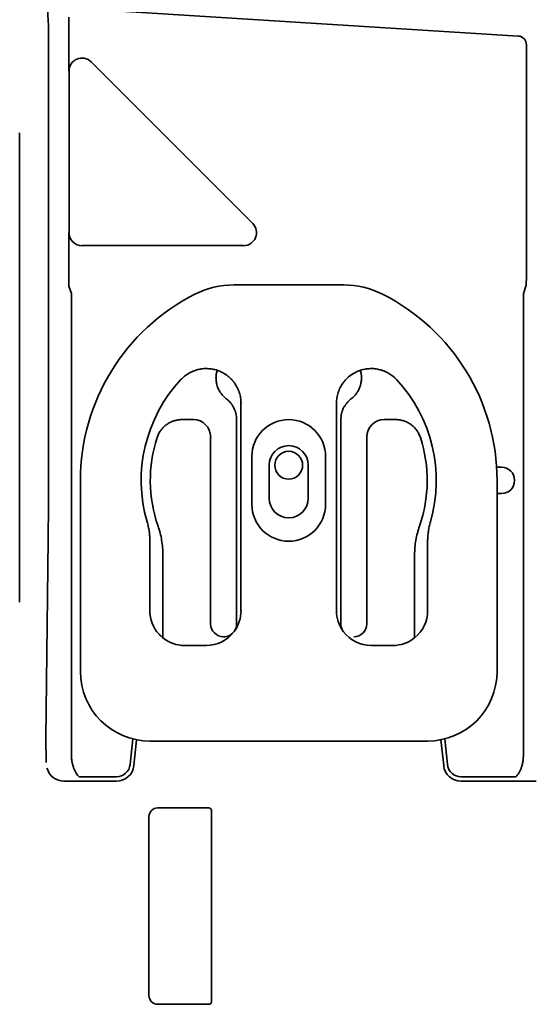
# Model space of a CAD drawing. Extents: x 6336 to 10269, y -393 to 3036.
# Drawn here: x 8493 to 8553, y 2781 to 2895 of the extents above; entities that cross this region are included whole.
import ezdxf

# ---------------------------------------------------------------- set-up
doc = ezdxf.new("R2010")
doc.units = 0
doc.header["$LTSCALE"] = 5
doc.layers.add('1', color=7, linetype='CONTINUOUS', true_color=0xffffff)

msp = doc.modelspace()

# ---------------------------------------------------------------- linework, layer by layer
at = {"layer": '1', "color": 7, "linetype": 'Continuous', "lineweight": 35}
for p, q in [((8550.52, 2892.87), (8499.79, 2896.04)), ((8498.72, 2895.05), (8498.72, 2891.66)), ((8496.4, 2893.48), (8496.4, 2842.68)), ((8551.46, 2866.4), (8551.46, 2891.88)), ((8501.31, 2889.91), (8519.92, 2871.31)), ((8498.76, 2888.85), (8498.76, 2870.25)), ((8493.07, 2827.73), (8493.07, 2881.73)), ((8518.85, 2868.75), (8500.25, 2868.75)), ((8498.73, 2867.64), (8498.73, 2866.11)), ((8498.75, 2864.09), (8499.03, 2863.24)), ((8530.38, 2864.23), (8517.77, 2864.23)), ((8551.11, 2863.24), (8551.43, 2864.2)), ((8499.03, 2863.24), (8499.03, 2810.19)), ((8551.11, 2810.19), (8551.11, 2863.24)), ((8518.57, 2850.6), (8518.57, 2826.73)), ((8529.57, 2826.73), (8529.57, 2850.6)), ((8511.75, 2848.73), (8513.07, 2848.73)), ((8518.07, 2825.23), (8518.07, 2848.73)), ((8530.07, 2848.73), (8530.07, 2825.23)), ((8535.07, 2848.73), (8536.39, 2848.73)), ((8515.07, 2846.73), (8515.07, 2825.23)), ((8533.07, 2825.23), (8533.07, 2846.73)), ((8519.82, 2838.98), (8519.82, 2844.48)), ((8528.32, 2844.48), (8528.32, 2838.98)), ((8521.82, 2839.68), (8521.82, 2843.48)), ((8526.32, 2843.48), (8526.32, 2839.68)), ((8548.02, 2843.25), (8548.59, 2843.25)), ((8548.59, 2843.25), (8548.59, 2843.25)), ((8500.07, 2841.73), (8500.07, 2819.73)), ((8548.07, 2819.73), (8548.07, 2841.73)), ((8550.09, 2841.75), (8550.09, 2841.75)), ((8550.09, 2841.75), (8550.09, 2841.71)), ((8550.09, 2841.71), (8550.09, 2841.71)), ((8548.59, 2840.21), (8548.07, 2840.21)), ((8548.59, 2840.21), (8548.59, 2840.21)), ((8528.32, 2838.98), (8528.34, 2838.98)), ((8496.35, 2834.91), (8496.07, 2812.02)), ((8508.07, 2826.73), (8508.07, 2834.73)), ((8540.07, 2834.73), (8540.07, 2826.73)), ((8509.57, 2823.6), (8509.57, 2833.17)), ((8538.57, 2833.17), (8538.57, 2823.6)), ((8514.57, 2822.73), (8512.07, 2822.73)), ((8536.07, 2822.73), (8533.57, 2822.73)), ((8496.11, 2809.27), (8496.07, 2812.02)), ((8506.1, 2811.97), (8505.8, 2809.04)), ((8506.53, 2811.88), (8506.23, 2808.92)), ((8506.23, 2808.92), (8506.53, 2811.88)), ((8541.92, 2808.92), (8541.61, 2811.88)), ((8541.61, 2811.88), (8541.61, 2811.88)), ((8542.35, 2809.04), (8542.04, 2811.97)), ((8508.07, 2811.73), (8540.07, 2811.73)), ((8496.11, 2809.27), (8496.11, 2809.27)), ((8496.26, 2808.49), (8496.22, 2808.62)), ((8506.23, 2808.92), (8506.23, 2808.92)), ((8541.92, 2808.92), (8541.92, 2808.92)), ((8504.21, 2807.61), (8500.53, 2807.61)), ((8549.61, 2807.61), (8543.94, 2807.61)), ((8498.16, 2807.12), (8498.16, 2807.12)), ((8504.24, 2807.12), (8498.16, 2807.12)), ((8498.16, 2807.12), (8504.24, 2807.12)), ((8504.24, 2807.12), (8504.24, 2807.12)), ((8552.59, 2807.12), (8543.91, 2807.12)), ((8543.91, 2807.12), (8543.91, 2807.12)), ((8543.91, 2807.12), (8552.59, 2807.12)), ((8552.59, 2807.12), (8552.59, 2807.12)), ((8508.97, 2804.03), (8514.87, 2804.03)), ((8507.97, 2782.43), (8507.97, 2803.03)), ((8515.17, 2803.73), (8515.17, 2781.73)), ((8514.87, 2781.43), (8508.97, 2781.43))]:
    msp.add_line(p, q, dxfattribs=at)
msp.add_circle((8524.07, 2843.48), 1.6, dxfattribs=at)
for centre, radius, start, end in [((8517.77, 2854.23), 10, 90, 116.7655), ((8530.38, 2854.23), 10, 63.2345, 90), ((8524.07, 2841.73), 24, 116.7655, 180), ((8524.07, 2841.73), 24, 0, 63.2345), ((8524.07, 2841.73), 17, 136.9488, 196.2606), ((8524.07, 2841.73), 17, 343.7394, 43.0528), ((8524.07, 2844.48), 4.25, 0, 180), ((8524.07, 2841.73), 15.95, 162.0029, 199.2463), ((8524.07, 2841.73), 15.95, 340.7537, 17.9971), ((8524.07, 2843.48), 2.25, 0, 180), ((8524.07, 2839.68), 2.25, 180, 0), ((8524.07, 2838.98), 4.25, 180, 0), ((8508.07, 2819.73), 8, 180, 270), ((8540.07, 2819.73), 8, 270, 0), ((8508.97, 2803.03), 1, 90, 180), ((8514.87, 2803.73), 0.3, 0, 90), ((8508.97, 2782.43), 1, 180, 270), ((8514.87, 2781.73), 0.3, 270, 0)]:
    msp.add_arc(centre, radius, start, end, dxfattribs=at)
at = {"layer": '1', "color": 7, "linetype": 'Continuous', "lineweight": 35, "extrusion": (0, 0, -1)}
for centre, major_axis, ratio, start_param, end_param in [((8550.46, 2891.88), (-0.746, -0.667), 0.998687, 2.36424, 3.869903), ((8500.25, 2888.85), (-0.18, -1.49), 0.996422, 1.44783, 3.803739), ((8518.85, 2870.25), (1.45, -0.43), 0.99372, 5.207818, 7.562191), ((8500.25, 2870.25), (0.21, -1.49), 0.998677, 0.137579, 1.708707), ((8496.16, 2842.64), (0, -13.52), 0.017454, 4.70958, 5.321395), ((8548.59, 2841.75), (-1.06, -1.06), 0.998631, 2.356537, 3.926648), ((8548.59, 2841.71), (1.06, -1.06), 0.998631, 5.49813, 7.068241), ((8496.32, 2832.48), (-0.25, -20.46), 0.00052, 0.014008, 0.042602), ((8498.16, 2809.12), (0.63, -1.9), 0.999618, 0.32105, 1.570779), ((8504.24, 2809.12), (0.74, -1.86), 0.999602, 5.195702, 6.661977), ((8543.91, 2809.12), (-0.74, -1.86), 0.999602, 5.904393, 7.370669), ((8500.53, 2807.71), (-1.5, 0), 0.066383, 4.712389, 5.092384), ((8549.61, 2807.71), (-1.5, 0), 0.066383, 4.332394, 4.712389)]:
    msp.add_ellipse(centre, major_axis=major_axis, ratio=ratio, start_param=start_param, end_param=end_param, dxfattribs=at)
at = {"layer": '1', "color": 7, "linetype": 'Continuous', "lineweight": 35, "extrusion": (-5.91646e-31, -1.17146e-15, -1)}
for centre, major_axis, ratio, start_param, end_param in [((8513.07, 2846.72), (-1.42, -1.42), 0.998783, 2.356803, 3.926382), ((8512.07, 2826.73), (2.83, 2.83), 0.999695, 3.197702, 3.926839), ((8516.57, 2825.23), (1.06, 1.06), 0.998783, 2.356195, 3.926382), ((8512.07, 2826.73), (2.83, 2.83), 0.999695, 2.356347, 3.031247)]:
    msp.add_ellipse(centre, major_axis=major_axis, ratio=ratio, start_param=start_param, end_param=end_param, dxfattribs=at)
at = {"layer": '1', "color": 7, "linetype": 'Continuous', "lineweight": 35, "extrusion": (0, -1.17146e-15, -1)}
for centre, major_axis, ratio, start_param, end_param in [((8535.07, 2846.72), (1.42, -1.42), 0.998783, 2.356803, 3.926382), ((8543.94, 2809.21), (0.59, 1.49), 0.998412, 2.762801, 4.229076)]:
    msp.add_ellipse(centre, major_axis=major_axis, ratio=ratio, start_param=start_param, end_param=end_param, dxfattribs=at)
at = {"layer": '1', "color": 7, "linetype": 'Continuous', "lineweight": 35, "extrusion": (2.95823e-31, -1.17146e-15, -1)}
for start_param, end_param in [(2.356347, 2.992639), (3.006925, 3.926839)]:
    msp.add_ellipse((8514.57, 2826.73), major_axis=(-2.83, 2.83), ratio=0.999695, start_param=start_param, end_param=end_param, dxfattribs=at)
at = {"layer": '1', "color": 7, "linetype": 'Continuous', "lineweight": 35, "extrusion": (-2.95823e-31, -1.17146e-15, -1)}
msp.add_ellipse((8533.57, 2826.73), major_axis=(2.83, 2.83), ratio=0.999695, start_param=3.290549, end_param=3.926839, dxfattribs=at)
at = {"layer": '1', "color": 7, "linetype": 'Continuous', "lineweight": 35, "extrusion": (-9.86076e-32, -1.17146e-15, -1)}
for start_param, end_param in [(2.356347, 3.251938), (3.251938, 3.926839)]:
    msp.add_ellipse((8536.07, 2826.73), major_axis=(-2.83, 2.83), ratio=0.999695, start_param=start_param, end_param=end_param, dxfattribs=at)
at = {"layer": '1', "color": 7, "linetype": 'Continuous', "lineweight": 35, "extrusion": (5.91646e-31, -1.17146e-15, -1)}
for start_param, end_param in [(3.018958, 3.926991), (2.356803, 2.980862)]:
    msp.add_ellipse((8516.57, 2825.23), major_axis=(-1.06, 1.06), ratio=0.998783, start_param=start_param, end_param=end_param, dxfattribs=at)
at = {"layer": '1', "color": 7, "linetype": 'Continuous', "lineweight": 35, "extrusion": (2.46519e-30, -1.17146e-15, -1)}
msp.add_ellipse((8531.57, 2825.23), major_axis=(1.06, 1.06), ratio=0.998783, start_param=3.302332, end_param=3.926382, dxfattribs=at)
at = {"layer": '1', "color": 7, "linetype": 'Continuous', "lineweight": 35}
msp.add_ellipse((8533.57, 2826.73), major_axis=(2.83, 2.83), ratio=0.999695, start_param=3.006925, end_param=3.926839, dxfattribs=at)
at = {"layer": '1', "color": 7, "linetype": 'Continuous', "lineweight": 35, "extrusion": (-6.90253e-31, -1.17146e-15, -1)}
msp.add_ellipse((8531.57, 2825.23), major_axis=(-1.06, 1.06), ratio=0.998783, start_param=2.356803, end_param=3.926991, dxfattribs=at)
at = {"layer": '1', "color": 7, "linetype": 'Continuous', "lineweight": 35, "extrusion": (9.86076e-32, -1.17146e-15, -1)}
msp.add_ellipse((8504.21, 2809.21), major_axis=(0.59, -1.49), ratio=0.998412, start_param=5.195702, end_param=6.661977, dxfattribs=at)
at = {"layer": '1', "color": 7, "linetype": 'Continuous', "lineweight": 35}
for points, degree, knots in [([(8496.4, 2893.48), (8496.4, 2893.69), (8496.39, 2893.9), (8496.38, 2894.33), (8496.37, 2894.54), (8496.34, 2894.97), (8496.33, 2895.18), (8496.3, 2895.61), (8496.29, 2895.82), (8496.28, 2896.04)], 3, [0, 0, 0, 0, 0.25, 0.25, 0.5, 0.5, 0.75, 0.75, 1, 1, 1, 1]), ([(8498.72, 2891.66), (8498.72, 2891.62), (8498.72, 2891.58), (8498.72, 2891.51), (8498.72, 2891.47), (8498.72, 2891.36), (8498.72, 2891.29), (8498.72, 2891.14), (8498.72, 2891.07), (8498.72, 2890.96), (8498.72, 2890.93), (8498.72, 2890.86), (8498.72, 2890.82), (8498.73, 2890.65), (8498.73, 2890.52), (8498.73, 2890.32), (8498.73, 2890.26), (8498.73, 2890.17), (8498.73, 2890.14), (8498.73, 2890.08), (8498.73, 2890.05), (8498.73, 2889.91), (8498.74, 2889.8), (8498.74, 2889.59), (8498.74, 2889.49), (8498.75, 2889.3), (8498.75, 2889.21), (8498.75, 2889.07), (8498.75, 2889), (8498.75, 2888.92), (8498.76, 2888.89), (8498.76, 2888.87), (8498.76, 2888.86), (8498.76, 2888.85), (8498.76, 2888.85), (8498.76, 2888.85)], 3, [0, 0, 0, 0, 0.03125, 0.03125, 0.0625, 0.0625, 0.125, 0.125, 0.1875, 0.1875, 0.21875, 0.21875, 0.25, 0.25, 0.375, 0.375, 0.4375, 0.4375, 0.46875, 0.46875, 0.5, 0.5, 0.625, 0.625, 0.75, 0.75, 0.875, 0.875, 0.9375, 0.96875, 0.984375, 0.992188, 0.996094, 0.996094, 1, 1, 1, 1]), ([(8498.76, 2870.25), (8498.76, 2870.24), (8498.76, 2870.23), (8498.76, 2870.21), (8498.75, 2870.17), (8498.75, 2870.09), (8498.75, 2869.93), (8498.75, 2869.79), (8498.74, 2869.6), (8498.74, 2869.48), (8498.74, 2869.35), (8498.74, 2869.3), (8498.74, 2869.27), (8498.74, 2869.19), (8498.74, 2869.14), (8498.74, 2868.98), (8498.74, 2868.87), (8498.73, 2868.64), (8498.73, 2868.52), (8498.73, 2868.37), (8498.73, 2868.34), (8498.73, 2868.28), (8498.73, 2868.25), (8498.73, 2868.15), (8498.73, 2868.09), (8498.73, 2867.9), (8498.73, 2867.77), (8498.73, 2867.64)], 3, [0, 0, 0, 0, 0.015625, 0.015625, 0.03125, 0.0625, 0.125, 0.25, 0.25, 0.375, 0.40625, 0.40625, 0.4375, 0.4375, 0.5, 0.5, 0.625, 0.625, 0.75, 0.75, 0.78125, 0.78125, 0.8125, 0.8125, 0.875, 0.875, 1, 1, 1, 1]), ([(8551.43, 2864.2), (8551.44, 2864.38), (8551.44, 2864.5), (8551.44, 2864.66), (8551.45, 2865.1), (8551.45, 2865.39), (8551.45, 2865.65), (8551.46, 2865.91), (8551.46, 2866.16), (8551.46, 2866.4)], 2, [0, 0, 0, 0.125, 0.125, 0.25, 0.5, 0.5, 0.75, 0.75, 1, 1, 1]), ([(8498.73, 2866.11), (8498.73, 2866.01), (8498.73, 2865.92), (8498.73, 2865.77), (8498.73, 2865.73), (8498.73, 2865.63), (8498.73, 2865.59), (8498.73, 2865.45), (8498.73, 2865.36), (8498.73, 2865.19), (8498.73, 2865.1), (8498.74, 2864.98), (8498.74, 2864.94), (8498.74, 2864.86), (8498.74, 2864.82), (8498.74, 2864.7), (8498.74, 2864.62), (8498.74, 2864.47), (8498.74, 2864.39), (8498.74, 2864.28), (8498.75, 2864.22), (8498.75, 2864.17), (8498.75, 2864.13), (8498.75, 2864.11), (8498.75, 2864.09)], 3, [0, 0, 0, 0, 0.125, 0.125, 0.1875, 0.1875, 0.25, 0.25, 0.375, 0.375, 0.5, 0.5, 0.5625, 0.5625, 0.625, 0.625, 0.75, 0.75, 0.875, 0.875, 0.9375, 0.96875, 0.96875, 1, 1, 1, 1]), ([(8511.65, 2853.33), (8511.78, 2853.47), (8511.92, 2853.6), (8512.21, 2853.84), (8512.37, 2853.94), (8512.57, 2854.07), (8512.62, 2854.09), (8512.7, 2854.14), (8512.74, 2854.16), (8512.87, 2854.22), (8512.96, 2854.26), (8513.22, 2854.37), (8513.4, 2854.43), (8513.67, 2854.5), (8513.77, 2854.52), (8513.91, 2854.55), (8513.95, 2854.55), (8514.05, 2854.57), (8514.1, 2854.57), (8514.33, 2854.6), (8514.52, 2854.61), (8514.9, 2854.59), (8515.09, 2854.57), (8515.32, 2854.53), (8515.37, 2854.52), (8515.46, 2854.5), (8515.6, 2854.47), (8515.74, 2854.43), (8515.83, 2854.4)], 3, [0, 0, 0, 0, 0.125, 0.125, 0.25, 0.25, 0.28125, 0.28125, 0.3125, 0.3125, 0.375, 0.375, 0.5, 0.5, 0.5625, 0.5625, 0.59375, 0.59375, 0.625, 0.625, 0.75, 0.75, 0.875, 0.875, 0.90625, 0.90625, 0.9375, 1, 1, 1, 1]), ([(8516.88, 2851.12), (8516.76, 2851.21), (8516.65, 2851.31), (8516.43, 2851.53), (8516.34, 2851.65), (8516.23, 2851.81), (8516.2, 2851.84), (8516.16, 2851.9), (8516.1, 2852), (8516.04, 2852.1), (8515.94, 2852.31), (8515.88, 2852.45), (8515.83, 2852.63), (8515.81, 2852.67), (8515.79, 2852.74), (8515.78, 2852.78), (8515.76, 2852.89), (8515.74, 2852.96), (8515.71, 2853.19), (8515.69, 2853.34), (8515.69, 2853.57), (8515.7, 2853.65), (8515.7, 2853.76), (8515.71, 2853.8), (8515.72, 2853.88), (8515.72, 2853.92), (8515.75, 2854.11), (8515.78, 2854.25), (8515.83, 2854.4)], 3, [0, 0, 0, 0, 0.125, 0.125, 0.25, 0.25, 0.28125, 0.28125, 0.3125, 0.375, 0.375, 0.5, 0.5, 0.53125, 0.53125, 0.5625, 0.5625, 0.625, 0.625, 0.75, 0.75, 0.8125, 0.8125, 0.84375, 0.84375, 0.875, 0.875, 1, 1, 1, 1]), ([(8515.83, 2854.4), (8516.03, 2854.33), (8516.22, 2854.25), (8516.5, 2854.11), (8516.59, 2854.06), (8516.72, 2853.98), (8516.77, 2853.95), (8516.85, 2853.89), (8516.9, 2853.86), (8517.11, 2853.71), (8517.26, 2853.57), (8517.48, 2853.35), (8517.57, 2853.25), (8517.66, 2853.15), (8517.69, 2853.11), (8517.71, 2853.09), (8517.75, 2853.03), (8517.79, 2852.99), (8517.94, 2852.77), (8518.05, 2852.6), (8518.19, 2852.32), (8518.23, 2852.22), (8518.29, 2852.08), (8518.31, 2852.03), (8518.34, 2851.96), (8518.35, 2851.93), (8518.36, 2851.88), (8518.37, 2851.86), (8518.44, 2851.63), (8518.49, 2851.43), (8518.56, 2851.02), (8518.57, 2850.81), (8518.57, 2850.6)], 3, [0, 0, 0, 0, 0.125, 0.125, 0.1875, 0.1875, 0.21875, 0.21875, 0.25, 0.25, 0.375, 0.375, 0.4375, 0.453125, 0.453125, 0.46875, 0.46875, 0.5, 0.5, 0.625, 0.625, 0.6875, 0.6875, 0.71875, 0.71875, 0.734375, 0.734375, 0.75, 0.75, 0.875, 0.875, 1, 1, 1, 1]), ([(8529.57, 2850.6), (8529.57, 2850.81), (8529.59, 2851.02), (8529.65, 2851.43), (8529.7, 2851.63), (8529.77, 2851.86), (8529.78, 2851.88), (8529.8, 2851.93), (8529.81, 2851.96), (8529.84, 2852.03), (8529.86, 2852.08), (8529.91, 2852.22), (8529.96, 2852.32), (8530.1, 2852.6), (8530.21, 2852.77), (8530.36, 2852.99), (8530.39, 2853.03), (8530.44, 2853.09), (8530.46, 2853.11), (8530.49, 2853.15), (8530.57, 2853.25), (8530.66, 2853.35), (8530.88, 2853.57), (8531.04, 2853.71), (8531.25, 2853.86), (8531.29, 2853.89), (8531.38, 2853.95), (8531.42, 2853.98), (8531.56, 2854.06), (8531.65, 2854.11), (8531.93, 2854.25), (8532.12, 2854.33), (8532.32, 2854.4)], 3, [0, 0, 0, 0, 0.125, 0.125, 0.25, 0.25, 0.265625, 0.265625, 0.28125, 0.28125, 0.3125, 0.3125, 0.375, 0.375, 0.5, 0.5, 0.53125, 0.53125, 0.546875, 0.546875, 0.5625, 0.625, 0.625, 0.75, 0.75, 0.78125, 0.78125, 0.8125, 0.8125, 0.875, 0.875, 1, 1, 1, 1]), ([(8532.32, 2854.4), (8532.36, 2854.25), (8532.4, 2854.11), (8532.42, 2853.92), (8532.43, 2853.88), (8532.44, 2853.8), (8532.44, 2853.76), (8532.45, 2853.65), (8532.45, 2853.57), (8532.45, 2853.34), (8532.44, 2853.19), (8532.4, 2852.96), (8532.39, 2852.89), (8532.36, 2852.78), (8532.35, 2852.74), (8532.33, 2852.67), (8532.32, 2852.63), (8532.26, 2852.45), (8532.2, 2852.31), (8532.1, 2852.1), (8532.05, 2852), (8531.98, 2851.9), (8531.94, 2851.84), (8531.92, 2851.81), (8531.81, 2851.65), (8531.71, 2851.53), (8531.5, 2851.31), (8531.38, 2851.21), (8531.26, 2851.12)], 3, [0, 0, 0, 0, 0.125, 0.125, 0.15625, 0.15625, 0.1875, 0.1875, 0.25, 0.25, 0.375, 0.375, 0.4375, 0.4375, 0.46875, 0.46875, 0.5, 0.5, 0.625, 0.625, 0.6875, 0.71875, 0.71875, 0.75, 0.75, 0.875, 0.875, 1, 1, 1, 1]), ([(8532.32, 2854.4), (8532.5, 2854.46), (8532.68, 2854.51), (8533.05, 2854.57), (8533.24, 2854.59), (8533.48, 2854.6), (8533.53, 2854.6), (8533.62, 2854.6), (8533.67, 2854.6), (8533.81, 2854.6), (8533.91, 2854.59), (8534.19, 2854.56), (8534.38, 2854.52), (8534.65, 2854.45), (8534.74, 2854.43), (8534.88, 2854.38), (8534.92, 2854.37), (8535.01, 2854.33), (8535.06, 2854.32), (8535.28, 2854.22), (8535.45, 2854.14), (8535.77, 2853.95), (8535.93, 2853.84), (8536.11, 2853.69), (8536.15, 2853.66), (8536.22, 2853.6), (8536.33, 2853.5), (8536.43, 2853.4), (8536.5, 2853.33)], 3, [0, 0, 0, 0, 0.125, 0.125, 0.25, 0.25, 0.28125, 0.28125, 0.3125, 0.3125, 0.375, 0.375, 0.5, 0.5, 0.5625, 0.5625, 0.59375, 0.59375, 0.625, 0.625, 0.75, 0.75, 0.875, 0.875, 0.90625, 0.90625, 0.9375, 1, 1, 1, 1]), ([(8518.07, 2848.73), (8518.07, 2848.84), (8518.07, 2848.96), (8518.04, 2849.19), (8518.02, 2849.3), (8517.98, 2849.47), (8517.97, 2849.52), (8517.94, 2849.61), (8517.93, 2849.63), (8517.91, 2849.69), (8517.91, 2849.72), (8517.86, 2849.85), (8517.81, 2849.96), (8517.71, 2850.17), (8517.65, 2850.26), (8517.56, 2850.41), (8517.53, 2850.46), (8517.47, 2850.53), (8517.46, 2850.55), (8517.42, 2850.6), (8517.4, 2850.62), (8517.31, 2850.73), (8517.15, 2850.9), (8516.98, 2851.05), (8516.88, 2851.12)], 3, [0, 0, 0, 0, 0.125, 0.125, 0.25, 0.25, 0.3125, 0.3125, 0.34375, 0.34375, 0.375, 0.375, 0.5, 0.5, 0.625, 0.625, 0.6875, 0.6875, 0.71875, 0.71875, 0.75, 0.75, 0.875, 1, 1, 1, 1]), ([(8531.26, 2851.12), (8531.17, 2851.05), (8531.08, 2850.97), (8530.92, 2850.82), (8530.84, 2850.73), (8530.73, 2850.6), (8530.67, 2850.53), (8530.62, 2850.46), (8530.59, 2850.41), (8530.57, 2850.39), (8530.5, 2850.27), (8530.44, 2850.17), (8530.34, 2849.96), (8530.29, 2849.86), (8530.23, 2849.69), (8530.21, 2849.64), (8530.19, 2849.56), (8530.18, 2849.53), (8530.17, 2849.47), (8530.16, 2849.44), (8530.13, 2849.3), (8530.09, 2849.08), (8530.07, 2848.84), (8530.07, 2848.73)], 3, [0, 0, 0, 0, 0.125, 0.125, 0.25, 0.25, 0.3125, 0.34375, 0.34375, 0.375, 0.375, 0.5, 0.5, 0.625, 0.625, 0.6875, 0.6875, 0.71875, 0.71875, 0.75, 0.75, 0.875, 1, 1, 1, 1]), ([(8508.9, 2846.65), (8508.95, 2846.8), (8509.01, 2846.95), (8509.15, 2847.23), (8509.24, 2847.36), (8509.35, 2847.52), (8509.38, 2847.55), (8509.42, 2847.61), (8509.5, 2847.71), (8509.58, 2847.79), (8509.74, 2847.96), (8509.86, 2848.06), (8510.02, 2848.18), (8510.05, 2848.2), (8510.12, 2848.24), (8510.15, 2848.26), (8510.25, 2848.32), (8510.32, 2848.36), (8510.53, 2848.47), (8510.68, 2848.53), (8510.86, 2848.59), (8510.9, 2848.6), (8510.98, 2848.62), (8511.01, 2848.63), (8511.13, 2848.66), (8511.21, 2848.68), (8511.44, 2848.71), (8511.6, 2848.73), (8511.75, 2848.73)], 3, [0, 0, 0, 0, 0.125, 0.125, 0.25, 0.25, 0.28125, 0.28125, 0.3125, 0.375, 0.375, 0.5, 0.5, 0.53125, 0.53125, 0.5625, 0.5625, 0.625, 0.625, 0.75, 0.75, 0.78125, 0.78125, 0.8125, 0.8125, 0.875, 0.875, 1, 1, 1, 1]), ([(8536.39, 2848.73), (8536.55, 2848.73), (8536.71, 2848.71), (8537.01, 2848.66), (8537.17, 2848.63), (8537.35, 2848.57), (8537.39, 2848.55), (8537.47, 2848.53), (8537.58, 2848.48), (8537.68, 2848.44), (8537.89, 2848.33), (8538.02, 2848.25), (8538.18, 2848.13), (8538.21, 2848.11), (8538.28, 2848.06), (8538.31, 2848.03), (8538.4, 2847.96), (8538.45, 2847.9), (8538.62, 2847.74), (8538.72, 2847.62), (8538.84, 2847.46), (8538.86, 2847.43), (8538.9, 2847.36), (8538.93, 2847.33), (8538.99, 2847.23), (8539.03, 2847.16), (8539.13, 2846.95), (8539.19, 2846.8), (8539.24, 2846.65)], 3, [0, 0, 0, 0, 0.125, 0.125, 0.25, 0.25, 0.28125, 0.28125, 0.3125, 0.375, 0.375, 0.5, 0.5, 0.53125, 0.53125, 0.5625, 0.5625, 0.625, 0.625, 0.75, 0.75, 0.78125, 0.78125, 0.8125, 0.8125, 0.875, 0.875, 1, 1, 1, 1]), ([(8509.57, 2833.17), (8509.57, 2833.46), (8509.56, 2833.74), (8509.51, 2834.29), (8509.44, 2834.85), (8509.33, 2835.39), (8509.19, 2835.93), (8509.11, 2836.2), (8509.01, 2836.47)], 3, [0, 0, 0, 0, 0.25, 0.25, 0.5, 0.75, 0.75, 1, 1, 1, 1]), ([(8539.13, 2836.47), (8539.04, 2836.2), (8538.96, 2835.93), (8538.82, 2835.39), (8538.7, 2834.85), (8538.63, 2834.29), (8538.58, 2833.74), (8538.57, 2833.46), (8538.57, 2833.17)], 3, [0, 0, 0, 0, 0.25, 0.25, 0.5, 0.75, 0.75, 1, 1, 1, 1]), ([(8509.09, 2824.06), (8509.12, 2824.03), (8509.14, 2824), (8509.19, 2823.95), (8509.22, 2823.92), (8509.26, 2823.88), (8509.27, 2823.87), (8509.3, 2823.84), (8509.31, 2823.83), (8509.35, 2823.8), (8509.38, 2823.77), (8509.41, 2823.74), (8509.43, 2823.73), (8509.45, 2823.71), (8509.46, 2823.7), (8509.48, 2823.68), (8509.49, 2823.67), (8509.51, 2823.66), (8509.52, 2823.65), (8509.55, 2823.63), (8509.56, 2823.62), (8509.57, 2823.61), (8509.58, 2823.61), (8509.58, 2823.61), (8509.58, 2823.61), (8509.58, 2823.61)], 3, [0, 0, 0, 0, 0.134778, 0.134778, 0.269557, 0.269557, 0.336946, 0.336946, 0.404335, 0.404335, 0.539113, 0.539113, 0.606503, 0.606503, 0.673892, 0.673892, 0.741281, 0.741281, 0.80867, 0.80867, 0.943449, 0.943449, 0.977143, 0.977143, 1, 1, 1, 1]), ([(8499.94, 2807.62), (8499.87, 2807.67), (8499.81, 2807.73), (8499.69, 2807.87), (8499.63, 2807.95), (8499.52, 2808.13), (8499.47, 2808.22), (8499.37, 2808.43), (8499.33, 2808.53), (8499.25, 2808.76), (8499.21, 2808.88), (8499.15, 2809.13), (8499.12, 2809.25), (8499.08, 2809.51), (8499.06, 2809.65), (8499.04, 2809.92), (8499.03, 2810.05), (8499.03, 2810.19)], 3, [0, 0, 0, 0, 0.125, 0.125, 0.25, 0.25, 0.375, 0.375, 0.5, 0.5, 0.625, 0.625, 0.75, 0.75, 0.875, 0.875, 1, 1, 1, 1]), ([(8551.11, 2810.19), (8551.11, 2810.05), (8551.11, 2809.92), (8551.08, 2809.65), (8551.07, 2809.51), (8551.02, 2809.25), (8551, 2809.13), (8550.94, 2808.88), (8550.9, 2808.76), (8550.82, 2808.53), (8550.78, 2808.43), (8550.68, 2808.22), (8550.63, 2808.13), (8550.52, 2807.95), (8550.46, 2807.87), (8550.34, 2807.73), (8550.27, 2807.67), (8550.21, 2807.62)], 3, [0, 0, 0, 0, 0.125, 0.125, 0.25, 0.25, 0.375, 0.375, 0.5, 0.5, 0.625, 0.625, 0.75, 0.75, 0.875, 0.875, 1, 1, 1, 1])]:
    msp.add_open_spline(points, degree=degree, knots=knots, dxfattribs=at)
for points in [[(8518.57, 2850.6), (8518.59, 2850.65), (8518.61, 2850.7), (8518.63, 2850.75)], [(8508.07, 2834.73), (8508.07, 2834.92), (8508.06, 2835.3), (8508, 2835.86), (8507.9, 2836.42), (8507.81, 2836.78), (8507.75, 2836.97)], [(8540.39, 2836.97), (8540.34, 2836.78), (8540.25, 2836.42), (8540.15, 2835.86), (8540.09, 2835.3), (8540.07, 2834.92), (8540.07, 2834.73)], [(8517.76, 2824.3), (8517.77, 2824.32), (8517.78, 2824.33), (8517.79, 2824.35)], [(8530.39, 2824.3), (8530.38, 2824.32), (8530.37, 2824.33), (8530.36, 2824.35)], [(8499.97, 2807.61), (8499.96, 2807.61), (8499.95, 2807.61), (8499.94, 2807.62)], [(8550.21, 2807.62), (8550.19, 2807.61), (8550.18, 2807.61), (8550.17, 2807.61)]]:
    msp.add_open_spline(points, degree=3, dxfattribs=at)

doc.saveas('drawing.dxf')
